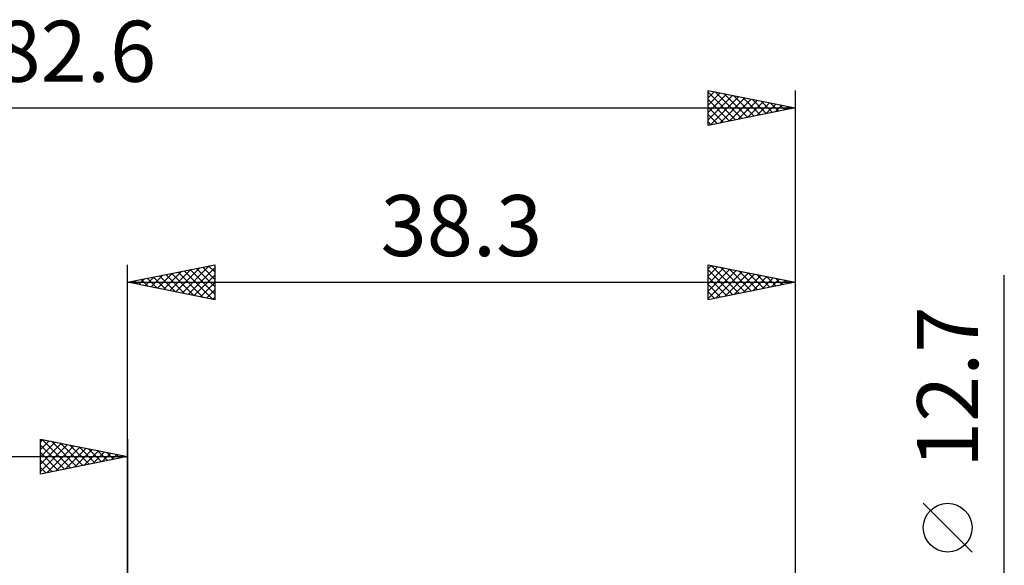
# Model space of a CAD drawing. Units: millimetres. Extents: x -61 to 90, y -41 to 43.
# Drawn here: x -6 to 50, y 12 to 43 of the extents above; entities that cross this region are included whole.
import ezdxf
from ezdxf.enums import TextEntityAlignment as Align

# ---------------------------------------------------------------- set-up
doc = ezdxf.new("R2010")
doc.units = ezdxf.units.MM
doc.header["$LTSCALE"] = 4.95
doc.layers.add('2', color=7, linetype='CONTINUOUS')
doc.layers.add('SK2', color=7, linetype='CONTINUOUS')
doc.styles.get("Standard").update_dxf_attribs({"font": 'Monospac821 BT'})

msp = doc.modelspace()

# ---------------------------------------------------------------- linework, layer by layer
at = {"layer": '2', "color": 7, "linetype": 'CONTINUOUS', "lineweight": 25}
for p, q in [((0, 0), (0, 29.35)), ((0, 28.35), (5, 29.35)), ((1.705, 28.009), (2.557, 28.861)), ((2.058, 27.938), (3.087, 28.967)), ((2.412, 27.868), (3.618, 29.074)), ((2.538, 28.858), (3.807, 27.589)), ((2.765, 27.797), (4.148, 29.18)), ((2.892, 28.928), (4.337, 27.483)), ((3.119, 27.726), (4.678, 29.286)), ((3.245, 28.999), (4.868, 27.376)), ((3.472, 27.656), (5, 29.183)), ((3.599, 29.07), (5, 27.668)), ((3.952, 29.14), (5, 28.093)), ((4.306, 29.211), (5, 28.517)), ((4.659, 29.282), (5, 28.941)), ((5, 29.35), (5, 27.35)), ((33.3, 27.35), (33.3, 29.35)), ((33.3, 29.35), (38.3, 28.35)), ((33.3, 29.115), (33.496, 29.311)), ((33.3, 28.69), (33.85, 29.24)), ((33.3, 28.266), (34.203, 29.169)), ((33.3, 27.842), (34.557, 29.099)), ((33.3, 29.067), (34.731, 27.636)), ((33.3, 27.417), (34.91, 29.028)), ((33.476, 29.315), (35.084, 27.707)), ((33.746, 27.439), (35.264, 28.957)), ((34.007, 29.209), (35.438, 27.778)), ((34.276, 27.545), (35.618, 28.886)), ((34.537, 29.103), (35.791, 27.848)), ((34.807, 27.651), (35.971, 28.816)), ((35.067, 28.997), (36.145, 27.919)), ((35.598, 28.89), (36.498, 27.99)), ((38.3, 29.35), (38.3, 4.064)), ((0, 28.35), (38.3, 28.35)), ((5, 27.35), (0, 28.35)), ((0.063, 28.363), (0.095, 28.331)), ((0.29, 28.292), (0.436, 28.437)), ((0.417, 28.433), (0.625, 28.225)), ((0.644, 28.221), (0.966, 28.543)), ((0.77, 28.504), (1.155, 28.119)), ((0.998, 28.15), (1.496, 28.649)), ((1.124, 28.575), (1.686, 28.013)), ((1.351, 28.08), (2.027, 28.755)), ((1.477, 28.645), (2.216, 27.907)), ((1.831, 28.716), (2.746, 27.801)), ((2.184, 28.787), (3.277, 27.695)), ((3.826, 27.585), (5, 28.759)), ((4.18, 27.514), (5, 28.335)), ((33.3, 28.643), (34.377, 27.565)), ((38.3, 28.35), (33.3, 27.35)), ((35.337, 27.757), (36.325, 28.745)), ((35.867, 27.863), (36.678, 28.674)), ((36.128, 28.784), (36.852, 28.06)), ((36.398, 27.97), (37.032, 28.604)), ((36.658, 28.678), (37.206, 28.131)), ((36.928, 28.076), (37.385, 28.533)), ((37.189, 28.572), (37.559, 28.202)), ((37.458, 28.182), (37.739, 28.462)), ((37.719, 28.466), (37.913, 28.273)), ((37.989, 28.288), (38.092, 28.392)), ((38.249, 28.36), (38.266, 28.343)), ((50.3, -13.35), (50.3, 28.75)), ((4.533, 27.443), (5, 27.91)), ((33.3, 28.218), (34.024, 27.495)), ((33.3, 27.794), (33.67, 27.424)), ((4.887, 27.373), (5, 27.486)), ((33.3, 27.37), (33.316, 27.353)), ((48.45, 12.875), (45.65, 15.675))]:
    msp.add_line(p, q, dxfattribs=at)
msp.add_circle((47.05, 14.275), 1.4, dxfattribs=at)
at = {"layer": 'SK2', "color": 7, "linetype": 'CONTINUOUS', "lineweight": 25}
for p, q in [((33.3, 37.35), (33.3, 39.35)), ((33.3, 39.35), (38.3, 38.35)), ((33.3, 38.932), (33.648, 39.28)), ((33.3, 39.249), (34.883, 37.667)), ((33.3, 38.508), (34.002, 39.21)), ((33.3, 38.084), (34.355, 39.139)), ((33.3, 37.659), (34.709, 39.068)), ((33.444, 37.379), (35.062, 38.998)), ((33.704, 39.269), (35.236, 37.737)), ((34.235, 39.163), (35.59, 37.808)), ((34.765, 39.057), (35.943, 37.879)), ((38.3, 39.35), (38.3, 0)), ((33.3, 38.825), (34.529, 37.596)), ((33.974, 37.485), (35.416, 38.927)), ((34.504, 37.591), (35.769, 38.856)), ((35.035, 37.697), (36.123, 38.785)), ((35.295, 38.951), (36.297, 37.949)), ((35.565, 37.803), (36.477, 38.715)), ((35.826, 38.845), (36.65, 38.02)), ((36.095, 37.909), (36.83, 38.644)), ((36.356, 38.739), (37.004, 38.091)), ((36.626, 38.015), (37.184, 38.573)), ((36.886, 38.633), (37.358, 38.162)), ((37.156, 38.121), (37.537, 38.503)), ((37.417, 38.527), (37.711, 38.232)), ((37.686, 38.227), (37.891, 38.432)), ((37.947, 38.421), (38.065, 38.303)), ((-44.3, 38.35), (38.3, 38.35)), ((33.3, 38.401), (34.176, 37.525)), ((38.3, 38.35), (33.3, 37.35)), ((33.3, 37.976), (33.822, 37.454)), ((38.217, 38.333), (38.244, 38.361)), ((33.3, 37.552), (33.468, 37.384)), ((-5, 17.35), (-5, 19.35)), ((-5, 19.35), (0, 18.35)), ((-5, 19.183), (-4.861, 19.322)), ((-5, 18.759), (-4.507, 19.251)), ((-4.906, 19.331), (-3.271, 17.696)), ((-4.376, 19.225), (-2.917, 17.767)), ((0, 19.35), (0, 6.35)), ((-5, 18.335), (-4.154, 19.181)), ((-5, 17.91), (-3.8, 19.11)), ((-5, 17.486), (-3.447, 19.039)), ((-5, 19.001), (-3.624, 17.625)), ((-4.64, 17.422), (-3.093, 18.969)), ((-4.109, 17.528), (-2.74, 18.898)), ((-3.846, 19.119), (-2.564, 17.837)), ((-3.579, 17.634), (-2.386, 18.827)), ((-3.315, 19.013), (-2.21, 17.908)), ((-3.049, 17.74), (-2.032, 18.756)), ((-2.785, 18.907), (-1.857, 17.979)), ((-2.518, 17.846), (-1.679, 18.686)), ((-2.255, 18.801), (-1.503, 18.049)), ((-1.724, 18.695), (-1.15, 18.12)), ((-44.3, 18.35), (0, 18.35)), ((-5, 18.576), (-3.978, 17.554)), ((0, 18.35), (-5, 17.35)), ((-5, 18.152), (-4.332, 17.484)), ((-1.988, 17.952), (-1.325, 18.615)), ((-1.458, 18.058), (-0.972, 18.544)), ((-1.194, 18.589), (-0.796, 18.191)), ((-0.927, 18.165), (-0.618, 18.474)), ((-0.664, 18.483), (-0.442, 18.262)), ((-0.397, 18.271), (-0.265, 18.403)), ((-0.133, 18.377), (-0.089, 18.332)), ((-5, 17.728), (-4.685, 17.413))]:
    msp.add_line(p, q, dxfattribs=at)

# ---------------------------------------------------------------- texts
at = {"layer": '2', "color": 7, "linetype": 'CONTINUOUS', "lineweight": 25}
msp.add_text('38.3', height=3.5, dxfattribs=at).set_placement((19.15, 29.85), align=Align.CENTER)
msp.add_text('12.7', height=3.5, rotation=90, dxfattribs=at).set_placement((48.8, 22.325), align=Align.CENTER)
at = {"layer": 'SK2', "color": 7, "linetype": 'CONTINUOUS', "lineweight": 25}
msp.add_text('82.6', height=3.5, dxfattribs=at).set_placement((-3, 39.85), align=Align.CENTER)

doc.saveas('drawing.dxf')
